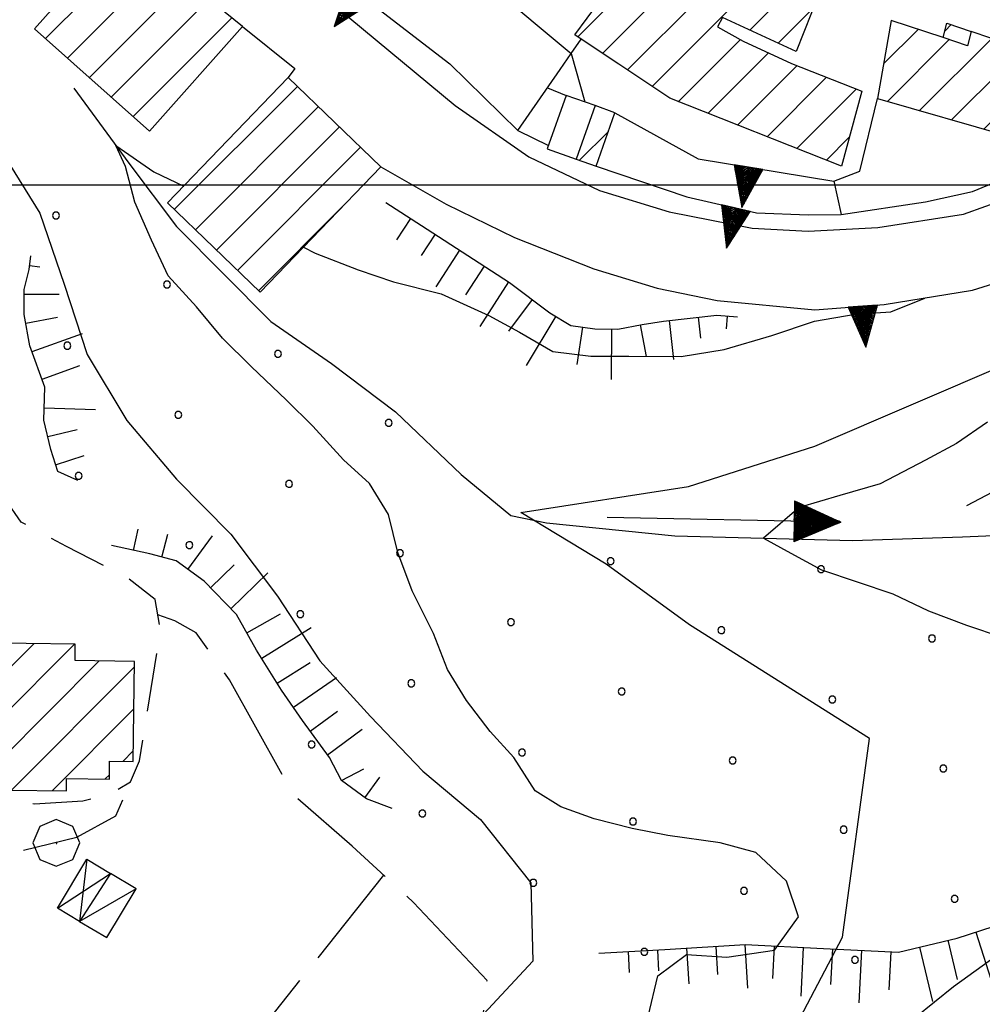
# Model space of a CAD drawing. Extents: x 2594215 to 2599039, y 4452505 to 4455963.
# Drawn here: x 2595669 to 2595751, y 4455430 to 4455514 of the extents above; entities that cross this region are included whole.
import ezdxf

# ---------------------------------------------------------------- set-up
doc = ezdxf.new("R2010")
doc.units = 0
doc.header["$LTSCALE"] = 5
doc.header["$MEASUREMENT"] = 0
for name, pattern in [('107', [1.5, 1, -0.5]), ('501', [5, 2.5, 2.5]), ('506', [5, 2.5, 2.5]), ('701', [2.5, 2, -0.5]), ('LSCA1', [1, -0.5, -0.5])]:
    doc.linetypes.add(name, pattern=pattern)
for name, color, linetype in [('10100000', 2, 'Continuous'), ('10700000', 1, '107'), ('20100000', 2, 'Continuous'), ('20700000', 2, 'Continuous'), ('20800000', 2, 'Continuous'), ('30200000', 4, 'Continuous'), ('30210000', 2, 'Continuous'), ('50100000', 2, '501'), ('502A0000', 2, 'Continuous'), ('50600000', 2, '506'), ('60100000', 1, 'LSCA1'), ('70100000', 1, '701'), ('70400000', 1, 'Continuous'), ('80100000', 13, 'Continuous'), ('80200000', 1, 'Continuous'), ('91600000', 1, 'Continuous'), ('C2010000', 1, 'Continuous'), ('C7140000', 1, 'Continuous'), ('CORNICE', 1, 'Continuous')]:
    doc.layers.add(name, color=color, linetype=linetype)

# ---------------------------------------------------------------- blocks, each defined once
blk = doc.blocks.new('CAMP_396A2A60')
at = {"layer": 'C2010000', "linetype": 'Continuous'}
for p, q in [((2595670.907, 4455512.503), (2595679.023, 4455520.619)), ((2595672.778, 4455510.839), (2595680.976, 4455519.036)), ((2595674.65, 4455509.174), (2595682.929, 4455517.453)), ((2595676.521, 4455507.51), (2595684.881, 4455515.871)), ((2595678.392, 4455505.845), (2595686.834, 4455514.288))]:
    blk.add_line(p, q, dxfattribs=at)
blk = doc.blocks.new('CAMP_D01FA3EA')
at = {"layer": 'C2010000', "linetype": 'Continuous'}
for p, q in [((2595681.919, 4455497.886), (2595692.457, 4455508.424)), ((2595683.72, 4455496.151), (2595694.258, 4455506.689)), ((2595685.521, 4455494.416), (2595696.059, 4455504.955)), ((2595687.322, 4455492.682), (2595697.86, 4455503.22)), ((2595689.123, 4455490.947), (2595696.315, 4455498.14))]:
    blk.add_line(p, q, dxfattribs=at)
blk = doc.blocks.new('TRIANG1')
at = {"linetype": 'Continuous'}
for p, q in [((0, 0.7), (-0.25, 0)), ((-0.013, 0.663), (0, 0.674)), ((0.25, 0), (0, 0.7)), ((0, 0.7), (0, 0)), ((0, 0.674), (0, 0.685)), ((0, 0.685), (0, 0.674)), ((0, 0.674), (0, 0.685)), ((0, 0.674), (0, 0.685)), ((0, 0.685), (0, 0.674)), ((0, 0.674), (0, 0.685)), ((0.013, 0.663), (0, 0.674)), ((0, 0.453), (-0.06, 0.531)), ((-0.06, 0.531), (0, 0.494)), ((0, 0.494), (-0.05, 0.561)), ((-0.05, 0.561), (0, 0.526)), ((0, 0.526), (-0.042, 0.582)), ((-0.042, 0.582), (0, 0.555)), ((0, 0.555), (-0.034, 0.604)), ((-0.034, 0.604), (0, 0.585)), ((0, 0.585), (-0.027, 0.623)), ((-0.027, 0.623), (0, 0.612)), ((0, 0.612), (-0.021, 0.642)), ((-0.021, 0.642), (0, 0.642)), ((0, 0.642), (-0.013, 0.663)), ((0, 0.642), (0.013, 0.663)), ((0, 0.612), (0.021, 0.642)), ((0.021, 0.642), (0, 0.642)), ((0, 0.585), (0.027, 0.623)), ((0.027, 0.623), (0, 0.612)), ((0, 0.555), (0.034, 0.604)), ((0.034, 0.604), (0, 0.585)), ((0, 0.526), (0.042, 0.582)), ((0.042, 0.582), (0, 0.555)), ((0, 0.494), (0.05, 0.561)), ((0.05, 0.561), (0, 0.526)), ((0, 0.453), (0.06, 0.531)), ((0.06, 0.531), (0, 0.494)), ((0, 0.215), (-0.125, 0.349)), ((-0.125, 0.349), (0, 0.256)), ((0, 0.256), (-0.115, 0.379)), ((-0.115, 0.379), (0, 0.289)), ((0, 0.289), (-0.106, 0.404)), ((-0.106, 0.404), (0, 0.322)), ((0, 0.322), (-0.099, 0.423)), ((-0.099, 0.423), (0, 0.354)), ((0, 0.354), (-0.089, 0.45)), ((-0.089, 0.45), (0, 0.381)), ((0, 0.381), (-0.08, 0.477)), ((-0.08, 0.477), (0, 0.42)), ((0, 0.42), (-0.07, 0.503)), ((-0.07, 0.503), (0, 0.453)), ((0, 0.42), (0.07, 0.503)), ((0.07, 0.503), (0, 0.453)), ((0, 0.381), (0.08, 0.477)), ((0.08, 0.477), (0, 0.42)), ((0, 0.354), (0.089, 0.45)), ((0.089, 0.45), (0, 0.381)), ((0, 0.322), (0.099, 0.423)), ((0.099, 0.423), (0, 0.354)), ((0, 0.289), (0.106, 0.404)), ((0.106, 0.404), (0, 0.322)), ((0, 0.256), (0.115, 0.379)), ((0.115, 0.379), (0, 0.289)), ((0, 0.215), (0.125, 0.349)), ((0.125, 0.349), (0, 0.256)), ((0, 0), (-0.182, 0.19)), ((-0.182, 0.19), (0, 0.038)), ((0, 0.038), (-0.172, 0.218)), ((-0.172, 0.218), (0, 0.077)), ((0, 0.077), (-0.162, 0.246)), ((-0.162, 0.246), (0, 0.112)), ((0, 0.112), (-0.152, 0.274)), ((-0.152, 0.274), (0, 0.147)), ((0, 0.147), (-0.143, 0.301)), ((-0.143, 0.301), (0, 0.182)), ((0, 0.182), (-0.134, 0.325)), ((-0.134, 0.325), (0, 0.215)), ((0, 0.182), (0.134, 0.325)), ((0.134, 0.325), (0, 0.215)), ((0, 0.147), (0.143, 0.301)), ((0.143, 0.301), (0, 0.182)), ((0, 0.112), (0.152, 0.274)), ((0.152, 0.274), (0, 0.147)), ((0, 0.077), (0.162, 0.246)), ((0.162, 0.246), (0, 0.112)), ((0, 0.038), (0.172, 0.218)), ((0.172, 0.218), (0, 0.077)), ((0, 0), (0.182, 0.19)), ((0.182, 0.19), (0, 0.038)), ((-0.25, 0), (0.25, 0)), ((-0.215, 0), (-0.236, 0.038)), ((-0.236, 0.038), (-0.178, 0)), ((-0.178, 0), (-0.227, 0.065)), ((-0.227, 0.065), (-0.141, 0)), ((-0.141, 0), (-0.218, 0.09)), ((-0.218, 0.09), (-0.111, 0)), ((-0.111, 0), (-0.209, 0.114)), ((-0.209, 0.114), (-0.072, 0)), ((-0.072, 0), (-0.201, 0.138)), ((-0.201, 0.138), (-0.042, 0)), ((-0.042, 0), (-0.192, 0.162)), ((-0.192, 0.162), (0, 0)), ((0.192, 0.162), (0, 0)), ((0.042, 0), (0.192, 0.162)), ((0.201, 0.138), (0.042, 0)), ((0.072, 0), (0.201, 0.138)), ((0.209, 0.114), (0.072, 0)), ((0.111, 0), (0.209, 0.114)), ((0.218, 0.09), (0.111, 0)), ((0.141, 0), (0.218, 0.09)), ((0.227, 0.065), (0.141, 0)), ((0.178, 0), (0.227, 0.065)), ((0.236, 0.038), (0.178, 0)), ((0.215, 0), (0.236, 0.038))]:
    blk.add_line(p, q, dxfattribs=at)
blk = doc.blocks.new('BA1LUNG')
at = {"linetype": 'Continuous'}
blk.add_line((0, 0), (1, 0), dxfattribs=at)
blk = doc.blocks.new('BA1CORT')
at = {"linetype": 'Continuous'}
blk.add_line((0, 0), (0.7, 0), dxfattribs=at)
blk = doc.blocks.new('CAMP_52C2B001')
at = {"layer": 'C2010000', "linetype": 'Continuous'}
blk.add_line((2595716.584, 4455502.099), (2595719.051, 4455504.566), dxfattribs=at)
blk = doc.blocks.new('CAMP_EE653325')
at = {"layer": 'C2010000', "linetype": 'Continuous'}
for p, q in [((2595621.523, 4455483.086), (2595627.555, 4455489.118)), ((2595618.508, 4455476.535), (2595629.861, 4455487.888)), ((2595616.229, 4455470.721), (2595632.167, 4455486.659)), ((2595615.677, 4455466.633), (2595631.99, 4455482.946)), ((2595616.218, 4455463.638), (2595631.579, 4455479)), ((2595619.045, 4455462.93), (2595627.209, 4455471.094)), ((2595624.119, 4455464.468), (2595628.073, 4455468.423)), ((2595624.502, 4455461.317), (2595631.8, 4455468.614)), ((2595626.277, 4455459.555), (2595634.437, 4455467.716)), ((2595627.949, 4455457.692), (2595637.075, 4455466.818)), ((2595629.599, 4455455.807), (2595639.713, 4455465.92)), ((2595636.46, 4455455.597), (2595645.263, 4455464.4)), ((2595621.872, 4455462.221), (2595622.837, 4455463.186)), ((2595633.65, 4455456.322), (2595640.294, 4455462.966)), ((2595639.271, 4455454.872), (2595647.87, 4455463.471)), ((2595640.574, 4455452.639), (2595649.867, 4455461.932)), ((2595644.561, 4455453.091), (2595652.618, 4455461.148)), ((2595649.746, 4455451.205), (2595659.722, 4455461.181)), ((2595655.796, 4455460.79), (2595656.237, 4455461.232)), ((2595647.388, 4455452.382), (2595655.68, 4455460.675)), ((2595658.333, 4455449.185), (2595669.901, 4455460.753)), ((2595663.479, 4455450.796), (2595673.385, 4455460.702)), ((2595664.999, 4455459.387), (2595666.416, 4455460.804)), ((2595653.059, 4455450.982), (2595662.244, 4455460.167)), ((2595656.223, 4455450.61), (2595664.247, 4455458.635)), ((2595666.964, 4455450.745), (2595675.503, 4455459.284)), ((2595667.986, 4455448.231), (2595678.517, 4455458.763)), ((2595632.426, 4455455.098), (2595633.521, 4455456.193)), ((2595671.471, 4455448.181), (2595678.465, 4455455.175)), ((2595643.4, 4455451.93), (2595644.511, 4455453.041)), ((2595677.51, 4455450.685), (2595678.412, 4455451.587)), ((2595676.008, 4455449.182), (2595676.372, 4455449.547)), ((2595661.817, 4455449.134), (2595661.825, 4455449.142))]:
    blk.add_line(p, q, dxfattribs=at)
blk = doc.blocks.new('CERCHIO1')
at = {"linetype": 'Continuous'}
for p, q in [((0.003, 0.398), (-0.28, 0.28)), ((0.286, 0.28), (0.003, 0.398)), ((-0.28, 0.28), (-0.397, -0.002)), ((0.403, -0.002), (0.286, 0.28)), ((0, 0), (-0.002, -0.003)), ((0.002, 0.002), (0, 0)), ((0.005, 0.003), (0.002, 0.002)), ((0.009, 0.003), (0.005, 0.003)), ((0.011, 0.001), (0.009, 0.003)), ((0.013, -0.001), (0.011, 0.001)), ((-0.397, -0.002), (-0.28, -0.285)), ((-0.002, -0.003), (-0.002, -0.006)), ((-0.002, -0.006), (0, -0.009)), ((0, -0.009), (0.002, -0.011)), ((0.002, -0.011), (0.005, -0.013)), ((0.005, -0.013), (0.009, -0.012)), ((0.009, -0.012), (0.011, -0.011)), ((0.011, -0.011), (0.013, -0.008)), ((0.014, -0.005), (0.013, -0.001)), ((0.013, -0.008), (0.014, -0.005)), ((0.286, -0.285), (0.403, -0.002)), ((-0.28, -0.285), (0.003, -0.402)), ((0.003, -0.402), (0.286, -0.285))]:
    blk.add_line(p, q, dxfattribs=at)
blk = doc.blocks.new('CAMP_B88A32CB')
at = {"layer": 'C2010000', "linetype": 'Continuous'}
for p, q in [((2595742.6, 4455510.343), (2595745.552, 4455513.295)), ((2595745.673, 4455506.345), (2595751.846, 4455512.519)), ((2595742.923, 4455507.131), (2595748.212, 4455512.42)), ((2595748.422, 4455505.559), (2595755.147, 4455512.284)), ((2595751.171, 4455504.772), (2595757.478, 4455511.079))]:
    blk.add_line(p, q, dxfattribs=at)
blk = doc.blocks.new('CAMP_D39CCAE9')
at = {"layer": 'C2010000', "linetype": 'Continuous'}
blk.add_line((2595747.853, 4455513.171), (2595748.385, 4455513.704), dxfattribs=at)
blk = doc.blocks.new('CAMP_662509B9')
at = {"layer": 'C2010000', "linetype": 'Continuous'}
for p, q in [((2595720.476, 4455520.233), (2595724.258, 4455524.014)), ((2595716.442, 4455512.664), (2595726.478, 4455522.699)), ((2595718.559, 4455511.245), (2595728.698, 4455521.383)), ((2595720.677, 4455509.827), (2595730.918, 4455520.068)), ((2595722.795, 4455508.409), (2595733.138, 4455518.752)), ((2595731.155, 4455513.234), (2595735.358, 4455517.437)), ((2595733.574, 4455512.117), (2595736.596, 4455515.14)), ((2595725.033, 4455507.112), (2595730.348, 4455512.427)), ((2595727.568, 4455506.112), (2595732.752, 4455511.295)), ((2595730.103, 4455505.111), (2595735.191, 4455510.199)), ((2595732.638, 4455504.111), (2595737.725, 4455509.197)), ((2595735.174, 4455503.111), (2595740.258, 4455508.195)), ((2595737.709, 4455502.11), (2595739.668, 4455504.069))]:
    blk.add_line(p, q, dxfattribs=at)
blk = doc.blocks.new('ACQUA')
at = {"linetype": 'Continuous'}
for p, q in [((3.2, 0.35), (3.2, -0.35)), ((3.2, 0.35), (4, 0)), ((3.2, 0.018), (3.224, 0.34)), ((3.224, 0.34), (3.228, 0)), ((3.2, 0.32), (4, 0)), ((4, 0), (3.2, 0.29)), ((3.2, 0.29), (3.979, 0.008)), ((3.979, 0.008), (3.2, 0.26)), ((3.2, 0.26), (3.979, 0.008)), ((3.979, 0.008), (3.2, 0.227)), ((3.2, 0.227), (3.939, 0)), ((3.939, 0), (3.2, 0.199)), ((3.2, 0.199), (3.886, 0)), ((3.886, 0), (3.2, 0.172)), ((3.2, 0.172), (3.836, 0)), ((3.228, 0), (3.247, 0.33)), ((3.247, 0.33), (3.258, 0)), ((3.258, 0), (3.271, 0.319)), ((3.271, 0.319), (3.281, 0)), ((3.281, 0), (3.295, 0.308)), ((3.295, 0.308), (3.305, 0)), ((3.305, 0), (3.323, 0.296)), ((3.323, 0.296), (3.332, 0.01)), ((3.332, 0.01), (3.351, 0.284)), ((3.351, 0.284), (3.353, 0.009)), ((3.353, 0.009), (3.377, 0.273)), ((3.377, 0.273), (3.376, 0.008)), ((3.376, 0.008), (3.403, 0.261)), ((3.403, 0.261), (3.398, 0.007)), ((3.398, 0.007), (3.425, 0.251)), ((3.425, 0.251), (3.428, 0.005)), ((3.428, 0.005), (3.449, 0.241)), ((3.449, 0.241), (3.45, 0.004)), ((3.45, 0.004), (3.475, 0.23)), ((3.475, 0.23), (3.476, 0.002)), ((3.476, 0.002), (3.499, 0.219)), ((3.499, 0.219), (3.516, 0)), ((3.516, 0), (3.524, 0.19)), ((3.524, 0.19), (3.54, 0.01)), ((3.54, 0.01), (3.554, 0.195)), ((3.554, 0.195), (3.573, 0.007)), ((3.573, 0.007), (3.586, 0.181)), ((3.586, 0.181), (3.604, 0.004)), ((4, 0), (0, 0)), ((3.836, 0), (3.2, 0.139)), ((3.2, 0.139), (3.78, 0)), ((3.78, 0), (3.2, 0.102)), ((3.2, 0.102), (3.715, 0)), ((3.715, 0), (3.2, 0.073)), ((3.2, 0.073), (3.637, 0)), ((3.637, 0), (3.2, 0.047)), ((3.2, 0.047), (3.516, 0)), ((3.516, 0), (3.2, 0.018)), ((4, 0), (3.2, -0.35)), ((4, 0), (3.2, -0.295)), ((3.2, -0.232), (3.939, 0)), ((3.939, 0), (3.2, -0.204)), ((3.202, -0.325), (4, 0)), ((3.604, 0.004), (3.625, 0.15)), ((3.625, 0.15), (3.637, 0)), ((3.637, 0), (3.652, 0.139)), ((3.652, 0.139), (3.668, 0.007)), ((3.668, 0.007), (3.685, 0.126)), ((3.685, 0.126), (3.695, 0.003)), ((3.695, 0.003), (3.712, 0.115)), ((3.712, 0.115), (3.715, 0)), ((3.715, 0), (3.74, 0.104)), ((3.74, 0.104), (3.751, 0.005)), ((3.861, 0.032), (3.745, 0.064)), ((3.751, 0.005), (3.797, 0.074)), ((3.797, 0.074), (3.78, 0)), ((3.78, 0), (3.832, 0.061)), ((3.832, 0.061), (3.836, 0)), ((3.836, 0), (3.872, 0.046)), ((3.967, -0.015), (3.861, 0.032)), ((3.861, 0.032), (3.967, -0.015)), ((3.966, 0), (3.861, 0.032)), ((3.967, 0.014), (3.861, -0.033)), ((3.861, -0.033), (3.967, 0.014)), ((3.966, 0), (3.861, -0.033)), ((3.872, 0.046), (3.967, -0.015)), ((3.872, -0.047), (3.967, 0.014)), ((3.967, 0.014), (3.966, 0)), ((3.967, -0.015), (3.966, 0)), ((3.2, -0.204), (3.886, -0.001)), ((3.886, -0.001), (3.2, -0.177)), ((3.2, -0.177), (3.836, -0.001)), ((3.836, -0.001), (3.2, -0.144)), ((3.2, -0.144), (3.78, -0.001)), ((3.78, -0.001), (3.2, -0.107)), ((3.2, -0.107), (3.715, -0.002)), ((3.715, -0.002), (3.2, -0.078)), ((3.2, -0.078), (3.637, -0.002)), ((3.637, -0.002), (3.2, -0.052)), ((3.2, -0.052), (3.516, -0.003)), ((3.516, -0.003), (3.2, -0.023)), ((3.2, -0.295), (3.979, -0.008)), ((3.979, -0.008), (3.2, -0.265)), ((3.2, -0.265), (3.979, -0.008)), ((3.979, -0.008), (3.2, -0.232)), ((3.2, -0.023), (3.226, -0.345)), ((3.226, -0.345), (3.228, -0.005)), ((3.228, -0.005), (3.249, -0.334)), ((3.249, -0.334), (3.258, -0.005)), ((3.258, -0.005), (3.273, -0.323)), ((3.273, -0.323), (3.281, -0.005)), ((3.281, -0.005), (3.295, -0.313)), ((3.295, -0.313), (3.305, -0.004)), ((3.305, -0.004), (3.323, -0.301)), ((3.323, -0.301), (3.332, -0.015)), ((3.332, -0.015), (3.351, -0.288)), ((3.351, -0.288), (3.353, -0.013)), ((3.353, -0.013), (3.377, -0.277)), ((3.377, -0.277), (3.376, -0.012)), ((3.376, -0.012), (3.403, -0.265)), ((3.403, -0.265), (3.398, -0.01)), ((3.398, -0.01), (3.425, -0.255)), ((3.425, -0.255), (3.428, -0.009)), ((3.428, -0.009), (3.449, -0.245)), ((3.449, -0.245), (3.45, -0.007)), ((3.45, -0.007), (3.475, -0.233)), ((3.475, -0.233), (3.476, -0.006)), ((3.476, -0.006), (3.499, -0.222)), ((3.499, -0.222), (3.516, -0.003)), ((3.516, -0.003), (3.524, -0.193)), ((3.524, -0.193), (3.54, -0.013)), ((3.54, -0.013), (3.554, -0.198)), ((3.554, -0.198), (3.573, -0.01)), ((3.573, -0.01), (3.586, -0.184)), ((3.586, -0.184), (3.604, -0.006)), ((3.604, -0.006), (3.625, -0.152)), ((3.625, -0.152), (3.637, -0.002)), ((3.637, -0.002), (3.652, -0.141)), ((3.652, -0.141), (3.668, -0.009)), ((3.668, -0.009), (3.685, -0.128)), ((3.685, -0.128), (3.695, -0.005)), ((3.695, -0.005), (3.712, -0.117)), ((3.712, -0.117), (3.715, -0.002)), ((3.715, -0.002), (3.74, -0.105)), ((3.74, -0.105), (3.751, -0.007)), ((3.861, -0.033), (3.745, -0.065)), ((3.751, -0.007), (3.797, -0.075)), ((3.797, -0.075), (3.78, -0.001)), ((3.78, -0.001), (3.832, -0.062)), ((3.832, -0.062), (3.836, -0.001)), ((3.836, -0.001), (3.872, -0.047))]:
    blk.add_line(p, q, dxfattribs=at)
blk = doc.blocks.new('PALLINO1')
at = {"linetype": 'Continuous'}
for p, q in [((-0.121, 0.088), (-0.15, 0)), ((-0.15, 0), (-0.121, -0.088)), ((-0.046, 0.143), (-0.121, 0.088)), ((0.046, 0.143), (-0.046, 0.143)), ((0.121, 0.088), (0.046, 0.143)), ((0.15, 0), (0.121, 0.088)), ((0.121, -0.088), (0.15, 0)), ((-0.121, -0.088), (-0.046, -0.143)), ((-0.046, -0.143), (0.046, -0.143)), ((0.046, -0.143), (0.121, -0.088))]:
    blk.add_line(p, q, dxfattribs=at)
blk = doc.blocks.new('CAMP_73302843')
at = {"layer": 'C7140000', "linetype": 'Continuous', "xscale": 2, "yscale": 2, "zscale": 2}
for p in [(2595671.801, 4455497.383), (2595681.289, 4455491.469), (2595672.763, 4455486.244), (2595690.777, 4455485.555), (2595682.251, 4455480.33), (2595700.266, 4455479.641), (2595673.725, 4455475.105), (2595691.739, 4455474.416), (2595683.213, 4455469.191), (2595701.227, 4455468.502), (2595719.242, 4455467.813), (2595737.257, 4455467.124), (2595692.701, 4455463.277), (2595710.716, 4455462.588), (2595728.73, 4455461.899), (2595746.745, 4455461.211), (2595702.189, 4455457.363), (2595720.204, 4455456.674), (2595738.218, 4455455.986), (2595693.663, 4455452.138), (2595711.677, 4455451.449), (2595729.692, 4455450.761), (2595747.707, 4455450.072), (2595703.151, 4455446.225), (2595721.166, 4455445.536), (2595739.18, 4455444.847), (2595712.639, 4455440.311), (2595730.654, 4455439.622), (2595748.668, 4455438.933), (2595722.127, 4455434.397), (2595740.142, 4455433.708)]:
    blk.add_blockref('PALLINO1', p, dxfattribs=at)

msp = doc.modelspace()

# ---------------------------------------------------------------- linework, layer by layer
at = {"layer": '10100000', "linetype": 'Continuous', "flags": 128}
for points in [[(2595670.969, 4455536.315), (2595679.989, 4455527.586), (2595696.932, 4455514.247), (2595705.955, 4455506.777), (2595712.24, 4455502.408), (2595718.3, 4455499.527), (2595724.248, 4455497.678), (2595731.343, 4455496.282), (2595736.152, 4455496.039), (2595742.107, 4455496.365), (2595749.438, 4455497.488), (2595755.169, 4455499.532)], [(2595687.744, 4455513.55), (2595692.244, 4455509.958), (2595691.669, 4455509.183)], [(2595699.597, 4455501.547), (2595705.178, 4455498.348), (2595711.017, 4455495.493), (2595717.803, 4455492.807), (2595723.216, 4455491.157), (2595728.373, 4455490.11)]]:
    msp.add_lwpolyline(points, dxfattribs=at)
at = {"layer": '10700000', "linetype": '107', "flags": 128}
for points in [[(2595715.884, 4455511.24), (2595717.036, 4455507.086)], [(2595624.657, 4455441.955), (2595622.719, 4455446.643), (2595621.618, 4455451.545), (2595615.21, 4455462.201), (2595623.804, 4455460.193), (2595623.405, 4455458.489), (2595625.191, 4455458.072), (2595624.872, 4455456.709), (2595638.753, 4455452.376), (2595650.676, 4455449.051), (2595669.955, 4455447.059), (2595674.106, 4455447.326), (2595676.171, 4455447.771), (2595678.174, 4455448.926), (2595678.953, 4455450.73), (2595680.728, 4455461.883), (2595680.284, 4455464.529), (2595677.774, 4455466.472), (2595672.687, 4455469.067), (2595668.823, 4455471.142), (2595667.474, 4455473.081), (2595667.545, 4455475.338), (2595668.319, 4455477.589)]]:
    msp.add_lwpolyline(points, dxfattribs=at)
at = {"layer": '20100000', "linetype": 'Continuous', "flags": 128}
for points in [[(2595722.072, 4455522.912), (2595722.744, 4455522.513), (2595723.796, 4455524.288), (2595737.097, 4455516.406), (2595735.119, 4455511.404), (2595728.829, 4455514.307), (2595728.388, 4455513.503), (2595730.595, 4455512.292), (2595734.717, 4455510.387), (2595740.735, 4455508.007), (2595738.999, 4455501.601), (2595724.299, 4455507.402), (2595719.951, 4455510.313), (2595716.733, 4455512.469), (2595716.197, 4455512.828), (2595719.339, 4455517.128), (2595718.819, 4455517.451)], [(2595669.954, 4455513.351), (2595679.802, 4455504.591), (2595687.744, 4455513.55), (2595677.51, 4455521.846)], [(2595750.1, 4455513.116), (2595749.783, 4455511.883), (2595747.704, 4455512.594), (2595743.246, 4455514.046), (2595742.081, 4455507.372), (2595753.407, 4455504.133), (2595754.287, 4455507.209), (2595756.346, 4455506.62), (2595757.603, 4455511.015), (2595753.984, 4455512.885), (2595753.462, 4455511.966)], [(2595747.704, 4455512.594), (2595748.022, 4455513.828), (2595750.1, 4455513.116), (2595749.783, 4455511.883)], [(2595689.26, 4455490.815), (2595699.597, 4455501.547), (2595691.669, 4455509.183), (2595681.332, 4455498.451)], [(2595717.911, 4455506.777), (2595716.295, 4455502.201), (2595718.003, 4455501.598), (2595719.619, 4455506.173)]]:
    msp.add_lwpolyline(points, close=True, dxfattribs=at)
msp.add_lwpolyline([(2595667.657, 4455448.236), (2595672.69, 4455448.163), (2595672.706, 4455449.23), (2595676.367, 4455449.177), (2595676.389, 4455450.701), (2595678.399, 4455450.672), (2595678.524, 4455459.24), (2595673.424, 4455459.315), (2595673.444, 4455460.701), (2595665.021, 4455460.824)], dxfattribs=at)
at = {"layer": '20700000', "linetype": 'Continuous', "flags": 128}
msp.add_lwpolyline([(2595673.818, 4455437.007), (2595676.148, 4455435.612), (2595678.653, 4455439.797), (2595676.465, 4455441.106)], close=True, dxfattribs=at)
at = {"layer": '20800000', "linetype": 'Continuous', "flags": 128}
msp.add_lwpolyline([(2595671.919, 4455438.144), (2595674.424, 4455442.328), (2595676.465, 4455441.106), (2595673.818, 4455437.007)], close=True, dxfattribs=at)
at = {"layer": '30200000', "linetype": 'Continuous', "flags": 128}
for points in [[(2595673.311, 4455508.277), (2595678.019, 4455501.858), (2595682.099, 4455496.442), (2595690.165, 4455488.316), (2595695.354, 4455484.727), (2595700.832, 4455480.593), (2595706.458, 4455475.239), (2595710.718, 4455471.718), (2595713.766, 4455471.099)], [(2595713.766, 4455471.099), (2595724.741, 4455469.981), (2595739.944, 4455469.574), (2595749.357, 4455469.908), (2595765.287, 4455470.585), (2595773.258, 4455473.095), (2595777.602, 4455473.083), (2595782.659, 4455469.448), (2595786.986, 4455463.643), (2595789.154, 4455462.188), (2595797.461, 4455455.648), (2595803.964, 4455451.284), (2595816.627, 4455449.075), (2595820.065, 4455447.013), (2595823.478, 4455442.603)]]:
    msp.add_lwpolyline(points, dxfattribs=at)
at = {"layer": '50100000', "linetype": '501', "flags": 128}
for points in [[(2595708.999, 4455517.001), (2595715.884, 4455511.24)], [(2595711.309, 4455504.644), (2595714.936, 4455509.879)], [(2595713.849, 4455508.31), (2595715.439, 4455507.65)], [(2595717.911, 4455506.777), (2595715.439, 4455507.65), (2595713.822, 4455503.075), (2595716.295, 4455502.201)], [(2595738.329, 4455500.313), (2595740.567, 4455501.173), (2595742.081, 4455507.372)]]:
    msp.add_lwpolyline(points, dxfattribs=at)
at = {"layer": '502A0000', "linetype": 'Continuous', "flags": 128}
msp.add_lwpolyline([(2595714.936, 4455509.879), (2595715.884, 4455511.24), (2595716.733, 4455512.469)], dxfattribs=at)
at = {"layer": '50600000', "linetype": '506', "flags": 128}
for points in [[(2595687.838, 4455523.942), (2595705.477, 4455510.337), (2595711.309, 4455504.644), (2595713.923, 4455503.359)], [(2595719.619, 4455506.173), (2595726.724, 4455502.218), (2595738.329, 4455500.313), (2595738.965, 4455497.473), (2595746.192, 4455498.548), (2595750.194, 4455499.439), (2595755.299, 4455501.527)], [(2595718.003, 4455501.598), (2595725.772, 4455498.983), (2595731.716, 4455497.592), (2595736.138, 4455497.427), (2595738.965, 4455497.473)], [(2595728.373, 4455490.11), (2595736.713, 4455489.311), (2595742.645, 4455489.752), (2595750.205, 4455490.989), (2595757.77, 4455493.371), (2595765.797, 4455497.584)]]:
    msp.add_lwpolyline(points, dxfattribs=at)
at = {"layer": '60100000', "linetype": 'LSCA1', "flags": 128}
for points in [[(2595700.027, 4455498.496), (2595703.074, 4455496.519), (2595707.509, 4455493.643), (2595710.603, 4455491.636), (2595714.057, 4455489.056), (2595715.833, 4455487.983), (2595717.891, 4455487.672), (2595719.874, 4455487.666), (2595721.933, 4455488.041), (2595723.764, 4455488.341), (2595728.341, 4455488.861), (2595730.094, 4455488.703)], [(2595673.665, 4455474.699), (2595671.948, 4455475.478), (2595671.351, 4455477.372), (2595670.757, 4455479.868), (2595670.851, 4455482.705), (2595669.572, 4455486.235), (2595669.064, 4455488.903), (2595669.07, 4455491.053), (2595669.505, 4455492.771), (2595669.64, 4455493.92)], [(2595749.709, 4455472.573), (2595760.665, 4455478.332), (2595769.686, 4455482.166), (2595780.631, 4455484.064), (2595786.415, 4455481.634), (2595792.678, 4455478.238), (2595792.668, 4455474.86), (2595793.136, 4455470.034), (2595794.095, 4455468.101), (2595796.503, 4455466.647)], [(2595700.543, 4455446.648), (2595698.352, 4455447.493), (2595696.228, 4455449.047), (2595695.193, 4455451.032), (2595692.88, 4455454.199), (2595691.082, 4455456.785), (2595688.964, 4455460.209), (2595687.231, 4455463.246), (2595684.466, 4455466.092), (2595682.085, 4455467.841), (2595679.829, 4455468.428), (2595676.542, 4455469.147)], [(2595718.25, 4455434.297), (2595723.893, 4455434.585), (2595730.757, 4455435.022), (2595737.466, 4455434.697), (2595743.87, 4455434.373), (2595748.906, 4455435.578), (2595754.096, 4455437.241), (2595758.833, 4455440.429), (2595761.436, 4455443.776), (2595761.753, 4455447.893), (2595761.761, 4455450.79), (2595761.013, 4455455.673), (2595759.955, 4455458.878), (2595759.505, 4455461.167)]]:
    msp.add_lwpolyline(points, dxfattribs=at)
at = {"layer": '70100000', "linetype": '701', "flags": 128}
for points in [[(2595630.698, 4455417.334), (2595634.658, 4455410.277), (2595637.97, 4455407.52), (2595646.364, 4455419.288), (2595682.139, 4455397.771), (2595698.481, 4455416.298), (2595706.245, 4455424.509), (2595708.319, 4455428.74), (2595708.672, 4455431.945), (2595702.394, 4455438.604), (2595697.141, 4455443.429), (2595692.116, 4455447.795), (2595686.649, 4455457.658), (2595683.799, 4455461.674), (2595681.97, 4455462.71), (2595680.502, 4455463.231)], [(2595636.398, 4455438.916), (2595641.582, 4455446.899), (2595663.842, 4455442.28), (2595668.425, 4455442.954), (2595673.581, 4455444.198), (2595676.907, 4455446.02), (2595678.174, 4455448.926)], [(2595670.884, 4455404.54), (2595699.836, 4455440.954)]]:
    msp.add_lwpolyline(points, dxfattribs=at)
at = {"layer": '80100000', "linetype": 'Continuous', "flags": 128}
msp.add_lwpolyline([(2595726.757, 4455412.193), (2595739.087, 4455435.659), (2595741.398, 4455452.651), (2595725.986, 4455462.361), (2595718.854, 4455467.543), (2595711.568, 4455471.985), (2595725.905, 4455474.207), (2595736.717, 4455477.662), (2595753.405, 4455484.819), (2595770.562, 4455493.209), (2595796.417, 4455511.225), (2595813.81, 4455528.007), (2595824.857, 4455544.789), (2595830.498, 4455558.609), (2595832.848, 4455570.702), (2595840.604, 4455594.64), (2595841.074, 4455612.409), (2595841.548, 4455615.094)], dxfattribs=at)
at = {"layer": '80200000', "linetype": 'Continuous', "flags": 128}
for points in [[(2595712.794, 4455448.156), (2595710.971, 4455451.01), (2595708.943, 4455453.255), (2595706.916, 4455455.906), (2595705.296, 4455458.557), (2595704.084, 4455461.613), (2595702.263, 4455465.281), (2595701.052, 4455468.541), (2595700.247, 4455471.799), (2595698.627, 4455474.45), (2595696.395, 4455476.491), (2595693.758, 4455479.348), (2595691.526, 4455481.593), (2595688.482, 4455484.451), (2595686.047, 4455486.9), (2595683.816, 4455489.553), (2595681.382, 4455492.205), (2595679.967, 4455495.262), (2595678.552, 4455498.522), (2595677.747, 4455501.577), (2595676.91, 4455503.371), (2595680.159, 4455501.123), (2595682.726, 4455499.898)], [(2595666.797, 4455502.445), (2595667.378, 4455502.452), (2595670.406, 4455497.569), (2595672.492, 4455491.517), (2595674.463, 4455485.489), (2595677.846, 4455479.848), (2595682.097, 4455474.822), (2595686.764, 4455470.12), (2595690.759, 4455464.831), (2595694.376, 4455459.285), (2595698.708, 4455454.515), (2595703.168, 4455449.851), (2595708.123, 4455445.725), (2595712.415, 4455440.309), (2595712.599, 4455433.587), (2595708.01, 4455428.654)], [(2595692.972, 4455494.669), (2595693.976, 4455494.163), (2595697.635, 4455492.728), (2595700.685, 4455491.701), (2595704.751, 4455490.672), (2595708.816, 4455488.828), (2595711.457, 4455487.396), (2595714.302, 4455485.759), (2595717.556, 4455485.343), (2595720.812, 4455485.333), (2595725.289, 4455485.32), (2595728.954, 4455485.919), (2595733.028, 4455487.128), (2595736.694, 4455488.338), (2595740.155, 4455488.939), (2595743.209, 4455489.133), (2595746.114, 4455490.319)], [(2595751.478, 4455479.693), (2595748.827, 4455477.87), (2595746.177, 4455476.453), (2595742.305, 4455474.429), (2595738.842, 4455473.422), (2595735.379, 4455472.415), (2595732.319, 4455469.779), (2595734.659, 4455468.49), (2595737.3, 4455467.058), (2595740.35, 4455466.031), (2595743.399, 4455465.005), (2595746.447, 4455463.571), (2595749.7, 4455462.34), (2595752.749, 4455461.314)], [(2595722.468, 4455428.876), (2595723.292, 4455432.333), (2595725.739, 4455434.157), (2595729.198, 4455433.943), (2595733.27, 4455434.542), (2595735.313, 4455437.385), (2595734.305, 4455440.44), (2595731.667, 4455442.89), (2595728.617, 4455443.713), (2595724.141, 4455444.337), (2595721.091, 4455444.956), (2595717.837, 4455445.78), (2595714.991, 4455446.806), (2595712.794, 4455448.156)], [(2595752.261, 4455434.046), (2595748.591, 4455431.411), (2595745.327, 4455428.776)]]:
    msp.add_lwpolyline(points, dxfattribs=at)
at = {"layer": '91600000', "linetype": 'Continuous', "flags": 128}
for points in [[(2595674.424, 4455442.328), (2595673.818, 4455437.007)], [(2595671.919, 4455438.144), (2595676.465, 4455441.106)], [(2595678.653, 4455439.797), (2595673.818, 4455437.007)]]:
    msp.add_lwpolyline(points, dxfattribs=at)
at = {"layer": 'CORNICE', "linetype": 'Continuous', "flags": 128}
msp.add_lwpolyline([(2594365.296, 4455500), (2597909.67, 4455500)], dxfattribs=at)

# ---------------------------------------------------------------- block references
at = {"layer": '30210000', "linetype": 'Continuous', "xscale": 5, "yscale": 5, "zscale": 5, "rotation": 358.8681110686582}
msp.add_blockref('ACQUA', (2595718.955, 4455471.546), dxfattribs=at)
at = {"layer": '50600000', "linetype": 'Continuous'}
for p, xscale, yscale, zscale, rotation in [((2595697.736, 4455516.308), 5.000000002012438, 5.000000002012438, 5.000000002012438, 142.3569153581545), ((2595731.035, 4455501.51), 5.000000000609348, 5.000000000609348, 5.000000000609348, 170.6778407977377), ((2595729.962, 4455498.003), 5.000000000597149, 5.000000000597149, 5.000000000597149, 166.8288051726497), ((2595740.823, 4455489.617), 5.000000000199406, 5.000000000199406, 5.000000000199406, 184.2516905097732)]:
    msp.add_blockref('TRIANG1', p, dxfattribs=dict(at, xscale=xscale, yscale=yscale, zscale=zscale, rotation=rotation))
at = {"layer": '60100000', "linetype": 'Continuous'}
for name, p, xscale, yscale, zscale, rotation in [('BA1LUNG', (2595702.124, 4455497.135), 2.180419901165186, 2.180419901165186, 2.180419901165186, 237.0230848370039), ('BA1CORT', (2595704.222, 4455495.775), 3.11853726187581, 3.11853726187581, 3.11853726187581, 237.0374779362648), ('BA1LUNG', (2595706.319, 4455494.415), 3.72476115342572, 3.72476115342572, 3.72476115342572, 237.0374779091), ('BA1CORT', (2595669.544, 4455493.1), 1.235644994843662, 1.235644994843662, 1.235644994843662, 353.2988429572147), ('BA1CORT', (2595708.417, 4455493.054), 4.173509823485512, 4.173509823485512, 4.173509823485512, 237.029539275749), ('BA1LUNG', (2595710.514, 4455491.694), 4.529952196622337, 4.529952196622337, 4.529952196622337, 237.0295392723659), ('BA1LUNG', (2595669.069, 4455490.657), 3.007449577114443, 3.007449577114443, 3.007449577114443, 359.8401051972162), ('BA1CORT', (2595712.521, 4455490.203), 4.825659564509745, 4.825659564509745, 4.825659564509745, 233.2417380859748), ('BA1CORT', (2595669.204, 4455488.17), 3.944238325191975, 3.944238325191975, 3.944238325191975, 10.78035054132627), ('BA1LUNG', (2595714.556, 4455488.755), 4.917959091492875, 4.917959091492875, 4.917959091492875, 238.8610275649559), ('BA1LUNG', (2595724.256, 4455488.397), 3.354560668087521, 3.354560668087521, 3.354560668087521, 276.4816692970786), ('BA1CORT', (2595726.74, 4455488.679), 2.567363636722783, 2.567363636722783, 2.567363636722783, 276.4816692764495), ('BA1LUNG', (2595729.226, 4455488.781), 1.090735894900163, 1.090735894900163, 1.090735894900163, 264.8497785449774), ('BA1LUNG', (2595669.753, 4455485.737), 4.585172466781287, 4.585172466781287, 4.585172466781287, 19.91661393519834), ('BA1CORT', (2595716.83, 4455487.832), 4.638819817944883, 4.638819817944883, 4.638819817944883, 261.4066205417236), ('BA1LUNG', (2595719.317, 4455487.668), 4.306198381804475, 4.306198381804475, 4.306198381804475, 269.8266396310883), ('BA1CORT', (2595721.786, 4455488.014), 3.894625382240384, 3.894625382240384, 3.894625382240384, 280.3219869556571), ('BA1CORT', (2595670.604, 4455483.386), 4.924379901738502, 4.924379901738502, 4.924379901738502, 19.91661390603019), ('BA1LUNG', (2595670.792, 4455480.93), 4.394895361065836, 4.394895361065836, 4.394895361065836, 358.1022792726829), ('BA1CORT', (2595671.09, 4455478.47), 3.67960370457563, 3.67960370457563, 3.67960370457563, 13.38629087710392), ('BA1LUNG', (2595671.763, 4455476.064), 2.572706519179758, 2.572706519179758, 2.572706519179758, 17.49515971176311), ('BA1LUNG', (2595678.428, 4455468.734), 1.852601850508681, 1.852601850508681, 1.852601850508681, 77.66143259468357), ('BA1CORT', (2595680.861, 4455468.159), 2.915175778737773, 2.915175778737773, 2.915175778737773, 75.41531718274442), ('BA1LUNG', (2595683.08, 4455467.11), 3.567516994357471, 3.567516994357471, 3.567516994357471, 53.70028725523327), ('BA1CORT', (2595685.01, 4455465.532), 4.039564716396115, 4.039564716396115, 4.039564716396115, 44.17293960554471), ('BA1LUNG', (2595686.752, 4455463.739), 4.409696897717762, 4.409696897717762, 4.409696897717762, 44.17293963538108), ('BA1CORT', (2595688.129, 4455461.671), 4.714200688499286, 4.714200688499286, 4.714200688499286, 29.71033024497273), ('BA1LUNG', (2595689.393, 4455459.515), 4.972881303514884, 4.972881303514884, 4.972881303514884, 31.73988944877813), ('BA1CORT', (2595690.709, 4455457.389), 4.776580700007918, 4.776580700007918, 4.776580700007918, 31.73988944380119), ('BA1LUNG', (2595692.104, 4455455.315), 4.483880793092832, 4.483880793092832, 4.483880793092832, 34.81020512742314), ('BA1CORT', (2595693.553, 4455453.278), 4.131063576662385, 4.131063576662385, 4.131063576662385, 36.14230635380456), ('BA1LUNG', (2595695.027, 4455451.259), 3.686878856702678, 3.686878856702678, 3.686878856702678, 36.14230635256163), ('BA1CORT', (2595696.219, 4455449.065), 3.086820503781191, 3.086820503781191, 3.086820503781191, 27.53801288643783), ('BA1LUNG', (2595698.23, 4455447.583), 2.158244166856419, 2.158244166856419, 2.158244166856419, 53.80936381694207), ('BA1LUNG', (2595750.491, 4455436.086), 4.976129956829359, 4.976129956829359, 4.976129956829359, 287.766700148447), ('BA1LUNG', (2595730.729, 4455435.02), 3.723305123261505, 3.723305123261505, 3.723305123261505, 273.6428479775337), ('BA1CORT', (2595748.093, 4455435.384), 4.912526531844756, 4.912526531844756, 4.912526531844756, 283.4565691857666), ('BA1LUNG', (2595720.747, 4455434.424), 1.792153256060005, 1.792153256060005, 1.792153256060005, 272.9216515762664), ('BA1CORT', (2595723.244, 4455434.552), 2.563220372051675, 2.563220372051675, 2.563220372051675, 272.9216515361445), ('BA1LUNG', (2595725.739, 4455434.703), 3.061494178104839, 3.061494178104839, 3.061494178104839, 273.6428479554635), ('BA1CORT', (2595728.234, 4455434.861), 3.430334323147609, 3.430334323147609, 3.430334323147609, 273.6428479655632), ('BA1CORT', (2595733.226, 4455434.902), 3.966355976607912, 3.966355976607912, 3.966355976607912, 267.2266234946155), ('BA1LUNG', (2595735.723, 4455434.781), 4.174047627487395, 4.174047627487395, 4.174047627487395, 267.2266234853632), ('BA1CORT', (2595738.22, 4455434.659), 4.355373614731286, 4.355373614731286, 4.355373614731286, 267.1036824334633), ('BA1LUNG', (2595740.717, 4455434.533), 4.516280174385249, 4.516280174385249, 4.516280174385249, 267.1036824474758), ('BA1CORT', (2595743.214, 4455434.406), 4.660904288494295, 4.660904288494295, 4.660904288494295, 267.1036824447965), ('BA1LUNG', (2595745.662, 4455434.802), 4.792240545586652, 4.792240545586652, 4.792240545586652, 283.4565691983799)]:
    msp.add_blockref(name, p, dxfattribs=dict(at, xscale=xscale, yscale=yscale, zscale=zscale, rotation=rotation))
at = {"layer": '70400000', "linetype": 'Continuous', "xscale": 5, "yscale": 5, "zscale": 5}
msp.add_blockref('CERCHIO1', (2595671.809, 4455443.731), dxfattribs=at)
at = {"layer": 'C2010000', "linetype": 'Continuous'}
for name in ['CAMP_662509B9', 'CAMP_396A2A60', 'CAMP_D39CCAE9', 'CAMP_B88A32CB', 'CAMP_D01FA3EA', 'CAMP_52C2B001', 'CAMP_EE653325']:
    msp.add_blockref(name, (0, 0), dxfattribs=at)
at = {"layer": 'C7140000', "linetype": 'Continuous', "lineweight": 0}
msp.add_blockref('CAMP_73302843', (0, 0), dxfattribs=at)

doc.saveas('drawing.dxf')
